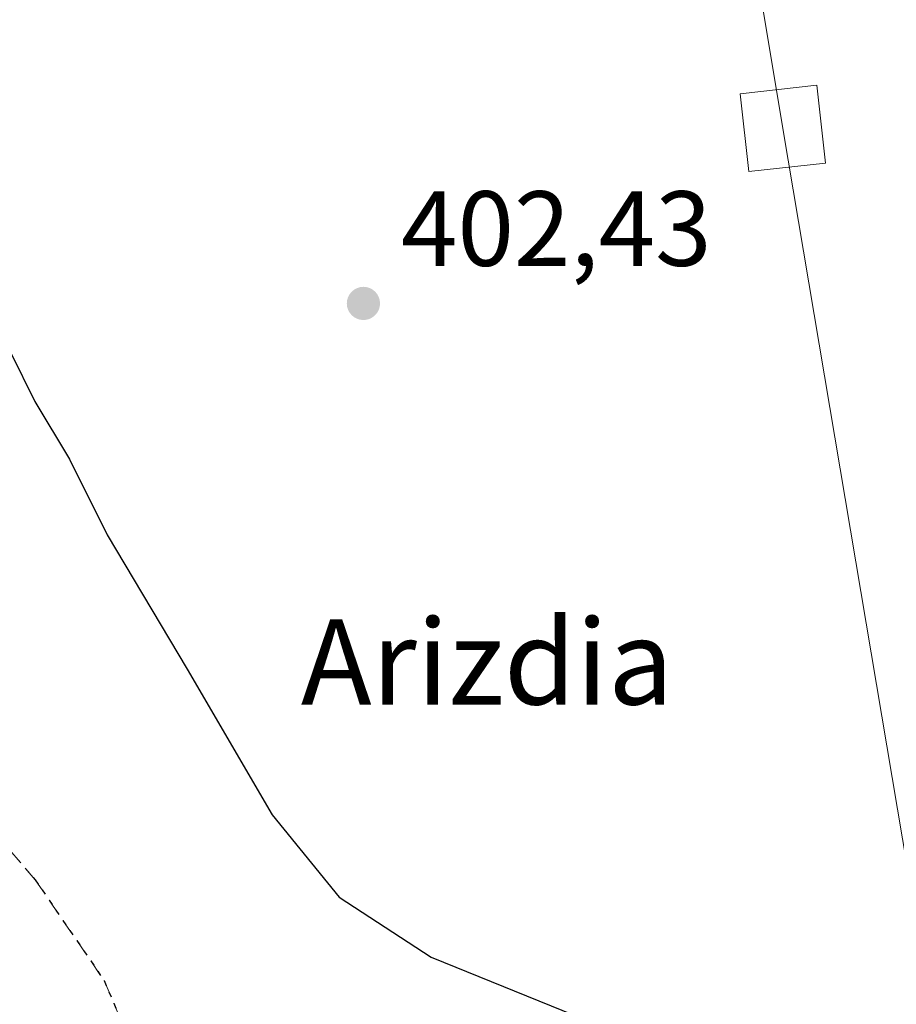
# Model space of a CAD drawing. Units: metres. Extents: x 603898 to 607346, y 4738468 to 4740834.
# Drawn here: x 605240 to 605322, y 4740132 to 4740224 of the extents above; entities that cross this region are included whole.
import ezdxf
from ezdxf.enums import TextEntityAlignment as Align

# ---------------------------------------------------------------- set-up
doc = ezdxf.new("R2010")
doc.units = ezdxf.units.M
doc.header["$MEASUREMENT"] = 0
doc.linetypes.add('DGN Style 3', pattern=[2.307223458686699, 1.648016756204785, -0.6592067024819142])
doc.linetypes.add('DGN Style 5', pattern=[1.1536117293433497, 0.4944050268614355, -0.6592067024819142])
for name, color, linetype, lineweight in [('Cultivos leñosos CxS', 92, 'Continuous', 0), ('Curva de nivel maestra', 30, 'Continuous', 30), ('Punto de cota en terreno', 7, 'Continuous', 0), ('Ruta', 7, 'DGN Style 5', 30), ('Rótulo de punto de cota en terreno', 7, 'Continuous', 0), ('Senda pavimentada', 7, 'DGN Style 3', 0), ('Tendido', 6, 'Continuous', 0), ('Texto cartográfico', 7, 'Continuous', 0), ('Torre de tendido Cxs', 51, 'Continuous', 0)]:
    doc.layers.add(name, color=color, linetype=linetype, lineweight=lineweight)
doc.styles.add('Style-Arial', font='txt')

# ---------------------------------------------------------------- blocks, each defined once
blk = doc.blocks.new('5PATER')
at = {"layer": 'Cultivos leñosos CxS', "linetype": 'Continuous', "lineweight": 0}
h = blk.add_hatch(color=51, dxfattribs=at)
edge = h.paths.add_edge_path()
edge.add_ellipse((0, 0), major_axis=(-0.1095731443231308, -0.1110710700762829), ratio=0.9994222409660322, start_angle=0, end_angle=360)

msp = doc.modelspace()

# ---------------------------------------------------------------- linework, layer by layer
at = {"layer": 'Curva de nivel maestra', "color": 30, "linetype": 'Continuous', "lineweight": 30, "elevation": 400, "flags": 128}
msp.add_lwpolyline([(605223.04, 4740227.7301), (605229.25, 4740210.590100001), (605236.3700000001, 4740197.670100001), (605240.9800000006, 4740188.4101), (605244.2400000002, 4740182.9801), (605247.7800000003, 4740175.890100001), (605255.2800000003, 4740163.280099999), (605263.25, 4740149.590100001), (605269.54, 4740141.880100001), (605278.1799999997, 4740136.2401), (605292.7699999996, 4740130.3201), (605300.8700000001, 4740126.9301), (605309.5599999996, 4740124.220100001), (605321.1299999999, 4740120.460100001), (605325.9500000002, 4740120.280099999)], dxfattribs=at)
at = {"layer": 'Ruta', "color": 7, "linetype": 'DGN Style 5', "lineweight": 30}
msp.add_polyline3d([(605184.5637999997, 4740234.681500001, 397.9701999999961), (605189.6720000004, 4740222.404800001, 397.9955000000046), (605195.9625000004, 4740212.172, 397.982600000003), (605202.5771000005, 4740201.8532, 398.0598999999929), (605209.7209000001, 4740191.6668, 398.1129999999976), (605218.0553000001, 4740172.616699999, 398.0359999999928), (605221.8916999997, 4740166.0021, 397.9035000000004), (605226.0588999996, 4740160.968400001, 397.9314000000013), (605235.5839999998, 4740149.855900001, 398.0957999999956), (605241.0078999996, 4740143.505899999, 398.2044000000024), (605247.4890000002, 4740134.0482, 398.1248000000051), (605252.1579999998, 4740123.007200001, 397.9958000000042), (605259.5288000006, 4740094.293299999, 398.2024999999995), (605263.2594, 4740080.058700001, 398.261599999998), (605268.7627999998, 4740057.622, 397.9772999999986), (605272.9961000001, 4740041.3236, 398.0528000000049), (605276.3827999998, 4740027.141899999, 398.3959000000032), (605278.7111000001, 4740012.748500001, 398.5656000000017), (605280.6161000002, 4739993.4868, 398.2060999999958), (605282.9445000002, 4739980.363500001, 397.0286999999953), (605286.1195, 4739966.8168, 396.9339999999939), (605292.4694999997, 4739952.423400001, 396.7455999999947)], dxfattribs=at)
at = {"layer": 'Senda pavimentada', "color": 7, "linetype": 'DGN Style 3', "lineweight": 0}
msp.add_polyline3d([(605184.5637999997, 4740234.681500001, 397.9701999999961), (605189.6720000004, 4740222.404800001, 397.9955000000046), (605195.9625000004, 4740212.172, 397.982600000003), (605202.5771000005, 4740201.8532, 398.0598999999929), (605209.7209000001, 4740191.6668, 398.1129999999976), (605218.0553000001, 4740172.616699999, 398.0359999999928), (605221.8916999997, 4740166.0021, 397.9035000000004), (605226.0588999996, 4740160.968400001, 397.9314000000013), (605235.5839999998, 4740149.855900001, 398.0957999999956), (605241.0078999996, 4740143.505899999, 398.2044000000024), (605247.4890000002, 4740134.0482, 398.1248000000051), (605252.1579999998, 4740123.007200001, 397.9958000000042), (605259.5288000006, 4740094.293299999, 398.2024999999995), (605263.2594, 4740080.058700001, 398.261599999998), (605268.7627999998, 4740057.622, 397.9772999999986), (605272.9961000001, 4740041.3236, 398.0528000000049), (605276.3827999998, 4740027.141899999, 398.3959000000032), (605278.7111000001, 4740012.748500001, 398.5656000000017), (605280.6161000002, 4739993.4868, 398.2060999999958), (605282.9445000002, 4739980.363500001, 397.0286999999953), (605286.1195, 4739966.8168, 396.9339999999939), (605292.4694999997, 4739952.423400001, 396.7455999999947)], dxfattribs=at)
at = {"layer": 'Tendido', "color": 6, "linetype": 'Continuous', "lineweight": 0}
msp.add_polyline3d([(605213.9210000001, 4740801.796200001, 420.3650999999954), (605220.8404000001, 4740760.0703, 434.4516000000004), (605255.3095000006, 4740550.896600001, 427.1331000000064), (605311.1953999996, 4740214.0393, 408.7088999999978), (605377.1500000004, 4739821.77, 411.0166999999929), (605653.4800000006, 4739412.970000001, 456.459400000007), (605668.7050000001, 4739252.385, 505.5604000000022), (605707.2000000002, 4738860.539999999, 483.2265999999945), (605807.5237999996, 4738608.711200001, 471.5651999999973), (605851.5274, 4738497.659, 460.2045000000071)], dxfattribs=at)
at = {"layer": 'Torre de tendido Cxs', "color": 51, "linetype": 'Continuous', "lineweight": 0}
msp.add_polyline3d([(605315.1900000004, 4740210.779999999, 406.0243000000046), (605308.0099999999, 4740209.980000001, 404.1117999999988), (605307.1900000004, 4740217.289999999, 402.9704999999958), (605314.3899999997, 4740218.100000001, 404.4894000000059), (605315.1900000004, 4740210.779999999, 406.0243000000046)], dxfattribs=at)
msp.add_3dface([(605315.1900000004, 4740210.779999999, 406.0243000000046), (605308.0099999999, 4740209.980000001, 404.1117999999988), (605307.1900000004, 4740217.289999999, 402.9704999999958), (605314.3899999997, 4740218.100000001, 404.4894000000059)], dxfattribs=at)

# ---------------------------------------------------------------- block references
at = {"layer": 'Punto de cota en terreno', "color": 7, "linetype": 'Continuous', "lineweight": 0, "xscale": 10, "yscale": 10, "zscale": 10}
msp.add_blockref('5PATER', (605271.8200000003, 4740197.609999999, 402.429999999993), dxfattribs=at)

# ---------------------------------------------------------------- texts
at = {"layer": 'Rótulo de punto de cota en terreno', "color": 7, "linetype": 'Continuous', "lineweight": 0, "style": 'Style-Arial'}
msp.add_text('402,43', height=7.000000000000002, dxfattribs=at).set_placement((605275.3477999996, 4740201.137800001))
at = {"layer": 'Texto cartográfico', "color": 7, "linetype": 'Continuous', "lineweight": 0, "style": 'Style-Arial'}
msp.add_text('Arizdia', height=8, dxfattribs=at).set_placement((605283.4371682929, 4740163.960150001), align=Align.MIDDLE_CENTER)

doc.saveas('drawing.dxf')
